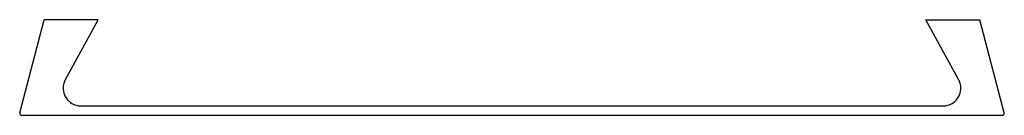
# Model space of a CAD drawing. Extents: x 571.8 to 598, y 132.4 to 134.9.
import ezdxf

# ---------------------------------------------------------------- set-up
doc = ezdxf.new("R2010")
doc.units = 0
doc.header["$LTSCALE"] = 0.64311
doc.layers.get('0').update_dxf_attribs({"color": 255, "linetype": 'CONTINUOUS'})
doc.layers.get('DEFPOINTS').update_dxf_attribs({"linetype": 'CONTINUOUS'})
doc.styles.get("Standard").update_dxf_attribs({"font": 'txt', "width": 0.8})

msp = doc.modelspace()

# ---------------------------------------------------------------- linework, layer by layer
for p, q in [((571.829, 132.439), (572.475, 134.898)), ((573.912, 134.898), (572.475, 134.898)), ((573.042, 133.323), (573.912, 134.898)), ((595.912, 134.898), (597.349, 134.898)), ((596.782, 133.323), (595.912, 134.898)), ((597.995, 132.439), (597.349, 134.898)), ((596.368, 132.622), (573.456, 132.622)), ((571.881, 132.378), (597.942, 132.378))]:
    msp.add_line(p, q)
for centre, radius, start, end in [((573.461, 133.095), 0.477, 167.8372, 196.7901), ((573.456, 133.095), 0.472, 155.2835, 167.686), ((573.466, 133.09), 0.484, 151.1785, 155.2596), ((596.357, 133.09), 0.484, 24.7404, 28.8215), ((596.368, 133.095), 0.472, 12.314, 24.7165), ((596.363, 133.095), 0.477, 343.2099, 12.1628), ((573.459, 133.097), 0.476, 197.0733, 229.079), ((596.365, 133.097), 0.476, 310.921, 342.9267), ((573.456, 133.095), 0.472, 229.2078, 249.7412), ((596.368, 133.095), 0.472, 290.2588, 310.7922), ((571.881, 132.432), 0.0531, 171.4204, 269.9917), ((573.459, 133.109), 0.487, 249.9862, 266.4756), ((573.48, 133.925), 1.303, 267.7673, 268.9546), ((596.344, 133.925), 1.303, 271.0454, 272.2327), ((596.365, 133.109), 0.487, 273.5244, 290.0138), ((597.942, 132.432), 0.0531, 270.0083, 8.5796)]:
    msp.add_arc(centre, radius, start, end)

# ---------------------------------------------------------------- texts
at = {"layer": 'DEFPOINTS'}
for tag, p, s in [('MODELNUMBER', (584.912, 134.902), 'K-25348IN'), ('TRADENAME', (584.912, 134.9), ''), ('PRODUCT', (584.912, 134.898), 'TOWEL BAR')]:
    msp.add_attdef(tag, p, s, height=0.001, dxfattribs=at)

doc.saveas('drawing.dxf')
